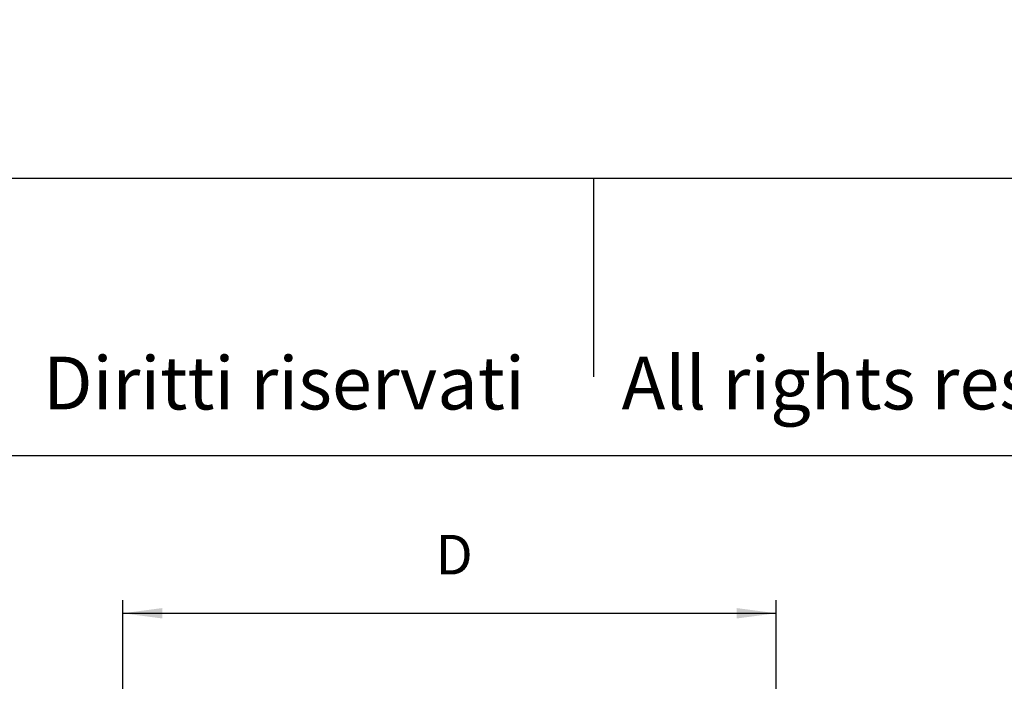
# Model space of a CAD drawing. Units: millimetres. Extents: x -594 to 0, y 0 to 444.
# Drawn here: x -384 to -235, y 344 to 444 of the extents above; entities that cross this region are included whole.
import ezdxf

# ---------------------------------------------------------------- set-up
doc = ezdxf.new("R2010")
doc.units = ezdxf.units.MM
doc.layers.add('1', color=7, linetype='Continuous')
doc.styles.add('CONVERTER_11', font='ARIAL.TTF', dxfattribs={"width": 1.2})
doc.styles.add('CONVERTER_13', font='simplex.shx', dxfattribs={"width": 0.95})
doc.dimstyles.new('ME10_DIM_10', dxfattribs={"dimtxt": 6, "dimasz": 6, "dimexe": 2, "dimexo": 1, "dimgap": 4, "dimtad": 1, "dimdsep": 46, "dimtxsty": 'CONVERTER_13', "dimsah": 1, "dimcen": 0.09, "dimclrd": 2, "dimclre": 2, "dimclrt": 4, "dimadec": 0, "dimazin": 0, "dimtfac": 1, "dimtdec": 4, "dimtix": 1, "dimtmove": 0, "dimatfit": 3, "dimfxl": 1, "dimtolj": 1, "dimtzin": 0, "dimarcsym": 0})
doc.dimstyles.new('ME10_DIM_21', dxfattribs={"dimtxt": 6, "dimasz": 6, "dimexe": 2, "dimexo": 1, "dimgap": 4, "dimtad": 1, "dimdsep": 46, "dimtxsty": 'CONVERTER_13', "dimsah": 1, "dimcen": 0.09, "dimclrd": 2, "dimclre": 2, "dimclrt": 4, "dimadec": 0, "dimazin": 0, "dimtfac": 1, "dimtdec": 4, "dimtix": 1, "dimtmove": 0, "dimatfit": 3, "dimfxl": 1, "dimtolj": 1, "dimtzin": 0, "dimarcsym": 0})

# ---------------------------------------------------------------- blocks, each defined once
blk = doc.blocks.new('_formato_A4')
at = {"layer": '1', "color": 7, "linetype": 'Continuous'}
for p, q in [((0, 210), (-297, 210)), ((-148.5, 210), (-148.5, 195)), ((-5, 189), (-292, 189))]:
    blk.add_line(p, q, dxfattribs=at)
at = {"layer": '1', "color": 7, "insert": (-145.5, 194), "char_height": 4, "attachment_point": 5, "line_spacing_factor": 1.320528, "style": 'CONVERTER_11'}
blk.add_mtext('Diritti riservati      All rights reserved', dxfattribs=at)
blk = doc.blocks.new('*D2')
at = {"layer": '1', "color": 2, "linetype": 'Continuous'}
for p, q in [((-368.32, 342.11), (-368.32, 356.16)), ((-269.3, 240.51), (-269.3, 356.16)), ((-368.32, 354.16), (-269.3, 354.16))]:
    blk.add_line(p, q, dxfattribs=at)
at = {"layer": '1', "color": 2}
for points in [[(-362.32, 354.95), (-362.32, 353.37), (-368.32, 354.16)], [(-275.3, 353.37), (-275.3, 354.95), (-269.3, 354.16)]]:
    blk.add_solid(points, dxfattribs=at)
at = {"layer": '1', "color": 4, "insert": (-320.91, 358.16), "char_height": 6, "attachment_point": 7, "rotation": 0.0001, "line_spacing_factor": 0.60024, "style": 'CONVERTER_13'}
blk.add_mtext('D', dxfattribs=at)
blk = doc.blocks.new('*D13')
at = {"layer": '1', "color": 2, "linetype": 'Continuous'}
for p, q in [((-368.32, 240.11), (-368.32, 171.63)), ((-303.1, 200.69), (-297.81, 180.91)), ((-297.81, 180.91), (-297.29, 178.98)), ((-368.32, 171.63), (-368.32, 169.63))]:
    blk.add_line(p, q, dxfattribs=at)
blk.add_arc((-368.32, 444.07), 272.44, 270, 285, dxfattribs=at)
at = {"layer": '1', "color": 2}
for points in [[(-303.42, 178.66), (-303.81, 180.19), (-297.81, 180.91)], [(-362.33, 172.49), (-362.31, 170.91), (-368.32, 171.63)]]:
    blk.add_solid(points, dxfattribs=at)
at = {"layer": '1', "color": 4, "insert": (-338.93, 177.18), "char_height": 6, "attachment_point": 7, "rotation": 7.5, "line_spacing_factor": 0.60024, "style": 'CONVERTER_13'}
blk.add_mtext('15{\\Fgdt;~}', dxfattribs=at)

msp = doc.modelspace()

# ---------------------------------------------------------------- block references
at = {"layer": '1', "xscale": 2, "yscale": 2, "zscale": 2}
msp.add_blockref('_formato_A4', (0, 0), dxfattribs=at)

# ---------------------------------------------------------------- dimensions: what is measured, and where the dimension line sits
at = {"layer": '1'}
dim = msp.add_angular_dim_3p(base=(-332.758, 173.962), center=(-368.319, 444.074), p1=(-368.319, 341.111), p2=(-303.363, 201.657), text='15\ue030', dimstyle='ME10_DIM_21', dxfattribs=at)
dim.commit()
dim.dimension.update_dxf_attribs({"geometry": '*D13', "text_midpoint": (-333.671, 180.902)})
dim = msp.add_linear_dim(base=(-368.319, 354.158), p1=(-269.301, 239.509), p2=(-368.319, 341.111), text='D', dimstyle='ME10_DIM_10', dxfattribs=at)
dim.commit()
dim.dimension.update_dxf_attribs({"geometry": '*D2', "text_midpoint": (-318.81, 361.158), "text_rotation": 0.00014})

doc.saveas('drawing.dxf')
